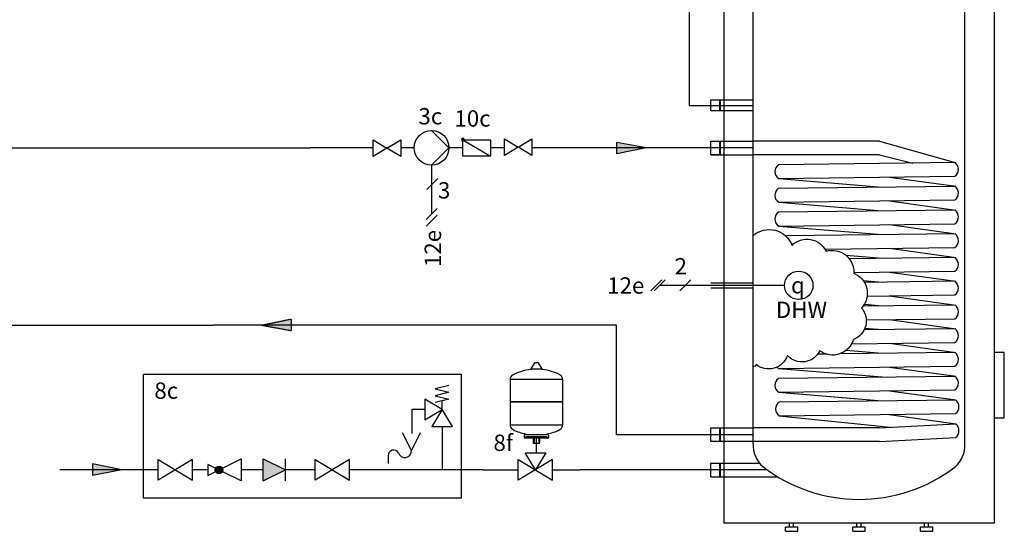
# Model space of a CAD drawing. Units: millimetres. Extents: x 3353 to 28535, y 1683 to 52118.
# Drawn here: x 10203 to 12610, y 38789 to 40040 of the extents above; entities that cross this region are included whole.
import ezdxf
from ezdxf.enums import TextEntityAlignment as Align

# ---------------------------------------------------------------- set-up
doc = ezdxf.new("R2010")
doc.units = ezdxf.units.MM
doc.linetypes.add('DASHEDX2', pattern=[1.5, 1, -0.5])
for name, color, linetype in [('VG_0_General', 7, 'Continuous'), ('VG_0_TEXT', 7, 'Continuous'), ('VG_H_FP', 1, 'Continuous'), ('VG_H_RP', 5, 'DASHEDX2'), ('VG_H_SYMBOL', 7, 'Continuous'), ('VG_H_TEXT', 7, 'Continuous'), ('VG_HEAT', 7, 'Continuous'), ('VG_MCT_LINE_ELV', 7, 'DASHEDX2'), ('VG_MCT_TEXT', 7, 'Continuous'), ('VG_S_DCW', 100, 'Continuous'), ('VG_S_DHW_C', 30, 'Continuous')]:
    doc.layers.add(name, color=color, linetype=linetype)
doc.styles.get("Standard").update_dxf_attribs({"font": 'arial.ttf'})

# ---------------------------------------------------------------- blocks, each defined once
blk = doc.blocks.new('A$C0abaebde')
at = {"layer": 'VG_H_SYMBOL'}
for p, q in [((-0.27, 78.68), (1.71, 78.68)), ((-18.56, 50.21), (-18, 49.65)), ((20.01, 50.21), (19.45, 49.65)), ((9.15, 23.34), (-7.7, 23.34)), ((-6.96, 26.36), (-6.96, 25.78)), ((-1.05, 24.47), (-1.05, 19.5)), ((2.49, 24.47), (2.49, 19.5)), ((8.4, 26.36), (8.4, 25.78))]:
    blk.add_line(p, q, dxfattribs=at)
for points in [[(4.58, 74.12, -0.582971), (4.38, 73.76), (-2.94, 73.76, -0.582971), (-3.14, 74.12)], [(-3.14, 74.12), (-0.47, 78.56, -0.263447), (-0.25, 78.68)], [(1.7, 78.68, -0.263447), (1.91, 78.56), (4.58, 74.12)], [(9.71, 23.9), (9.71, 25.22, 0.414214), (9.15, 25.78), (-7.7, 25.78, 0.414214), (-8.27, 25.22), (-8.27, 23.9)], [(-7.14, 23.9, -0.414214), (-6.58, 24.47), (8.03, 24.47, -0.414214), (8.59, 23.9)]]:
    blk.add_lwpolyline(points, format="xyb", dxfattribs=at)
blk.add_lwpolyline([(-18.56, 66.32), (-18.56, 50.21), (20.01, 50.21), (20.01, 66.32)], close=True, dxfattribs=at)
for points in [[(20.01, 33.03), (20.01, 49.65), (-18.56, 49.65), (-18.56, 33.08), (20.01, 33.03)], [(-1.8, 24.47), (-1.8, 19.5), (3.24, 19.5), (3.24, 24.47)], [(-12.6, -7.56), (-12.6, 7.56)], [(-12.6, 7.56), (12.6, -7.56), (12.6, 7.56), (-12.6, -7.56)], [(0, 0), (-7.56, 12.6), (7.56, 12.6), (0, 0)]]:
    blk.add_lwpolyline(points, dxfattribs=at)
for centre, radius, start, end in [((0.72, 35.05), 38.76, 92.81622, 116.25451), ((0.72, 35.05), 38.76, 63.74549, 87.18378), ((-14.56, 66.27), 4, 117.70732, 180.73272), ((16.01, 66.27), 4, 359.26728, 62.29268), ((-14.57, 33.08), 4, 179.26728, 242.29268), ((-0.42, 61.56), 35.81, 243.43885, 259.4759), ((2.93, 58.35), 32.45, 279.69747, 297.39888), ((16.01, 33.08), 4, 297.70732, 0.73272), ((-7.7, 23.9), 0.562, 180, 0), ((9.15, 23.9), 0.562, 180, 0)]:
    blk.add_arc(centre, radius, start, end, dxfattribs=at)
at = {"layer": 'VG_S_DCW'}
for p, q in [((0.72, 12.6), (0.72, 23.34)), ((-38.62, 0), (-12.6, 0)), ((12.6, 0), (32.83, 0))]:
    blk.add_line(p, q, dxfattribs=at)
at = {"layer": 'VG_H_TEXT'}
blk.add_text('8f', height=12, dxfattribs=at).set_placement((-30.8, 13.9))

msp = doc.modelspace()

# ---------------------------------------------------------------- hatches: boundary and pattern name
at = {"layer": 'VG_H_FP', "ltscale": 2}
h = msp.add_hatch(color=256, dxfattribs=at)
h.dxf.hatch_style = 1
h.paths.add_polyline_path([(11734.5, 39726.4), (11662.7, 39711.6), (11662.7, 39739.9)])
at = {"layer": 'VG_H_RP', "ltscale": 2}
h = msp.add_hatch(color=256, dxfattribs=at)
h.dxf.hatch_style = 1
h.paths.add_polyline_path([(10794.9, 39293.3), (10866.7, 39308.1), (10866.7, 39279.8)])
at = {"layer": 'VG_H_SYMBOL'}
h = msp.add_hatch(color=256, dxfattribs=at)
edge = h.paths.add_edge_path()
edge.add_arc((11286.7, 39746.5), 3.36, 0, 180)
edge.add_arc((11286.7, 39746.5), 3.36, 180, 360)
h = msp.add_hatch(color=256, dxfattribs=at)
h.dxf.hatch_style = 1
h.paths.add_polyline_path([(10699.6, 38939.4, 1), (10681.3, 38939.4, 1)])
at = {"layer": 'VG_S_DCW'}
h = msp.add_hatch(color=256, dxfattribs=at)
h.dxf.hatch_style = 1
h.paths.add_polyline_path([(10453.2, 38939.4), (10381.4, 38954.2), (10381.4, 38925.9)])

# ---------------------------------------------------------------- linework, layer by layer
at = {"layer": 'VG_0_General'}
msp.add_lwpolyline([(11134.5, 39745.8), (11134.5, 39705.4), (11100.9, 39725.6), (11067.3, 39705.4), (11067.3, 39745.8), (11100.9, 39725.6)], close=True, dxfattribs=at)
msp.add_lwpolyline([(11421.8, 39728.4), (11388.2, 39708.2), (11388.2, 39748.6), (11421.8, 39728.4), (11455.4, 39748.6), (11455.4, 39708.2), (11425.1, 39726.4)], dxfattribs=at)
at = {"layer": 'VG_0_General', "linetype": 'DASHEDX2'}
msp.add_lwpolyline([(11282.6, 38870.3), (10505.9, 38870.3), (10505.9, 39173.2), (11282.6, 39173.2)], close=True, dxfattribs=at)
at = {"layer": 'VG_0_General'}
msp.add_circle((12107.4, 39390.4), 34.8, dxfattribs=at)
at = {"layer": 'VG_H_FP'}
for p, q in [((11734.5, 39726.4), (11662.7, 39739.9)), ((11662.7, 39711.6), (11662.7, 39739.9)), ((9449.7, 39726.4), (10247.1, 39726.4)), ((10247.1, 39726.4), (10914.1, 39726.4)), ((11734.5, 39726.4), (11662.7, 39711.6))]:
    msp.add_line(p, q, dxfattribs=at)
for points in [[(11067.3, 39726.4), (10914.1, 39726.4)], [(11102.2, 39726.4), (11099.6, 39726.4)], [(11167.8, 39726.4), (11134.5, 39726.4)], [(11286.7, 39726.4), (11252.3, 39726.4)], [(11388.2, 39726.4), (11354, 39726.4)], [(11996.2, 39726.4), (11455.4, 39726.4)]]:
    msp.add_lwpolyline(points, dxfattribs=at)
at = {"layer": 'VG_H_RP'}
for p, q in [((10794.9, 39293.3), (10866.7, 39308.1)), ((10866.7, 39308.1), (10866.7, 39279.8)), ((9512.8, 39293.4), (10247.1, 39293)), ((10247.1, 39293), (10676.2, 39293)), ((11662.3, 39293), (10676.2, 39293)), ((10794.9, 39293.3), (10866.7, 39279.8)), ((11662.3, 39025.4), (11662.3, 39293)), ((11996.2, 39025.4), (11662.3, 39025.4))]:
    msp.add_line(p, q, dxfattribs=at)
at = {"layer": 'VG_H_SYMBOL', "linetype": 'Continuous'}
for p, q in [((11286.7, 39746.5), (11354, 39706.2)), ((11235.6, 39087.2), (11235.6, 39108.2))]:
    msp.add_line(p, q, dxfattribs=at)
at = {"layer": 'VG_H_SYMBOL', "color": 7}
for p, q in [((10798.5, 38966.4), (10852.6, 38939.4)), ((10798.5, 38912.4), (10798.5, 38966.4)), ((10852.6, 38912.4), (10852.6, 38966.4)), ((11104, 38975.8), (11104, 38955.3)), ((10798.5, 38912.4), (10852.6, 38939.4))]:
    msp.add_line(p, q, dxfattribs=at)
at = {"layer": 'VG_H_SYMBOL', "color": 0, "linetype": 'Continuous'}
msp.add_lwpolyline([(11210.1, 39769), (11252.5, 39726.6), (11210.1, 39684.3)], dxfattribs=at)
at = {"layer": 'VG_H_SYMBOL', "linetype": 'Continuous'}
for points in [[(11286.7, 39706.2), (11286.7, 39746.5), (11354, 39746.5), (11354, 39706.2)], [(11193.5, 39112.4), (11193.5, 39062), (11235.6, 39087.2)], [(11210.3, 39045.2), (11260.8, 39045.2), (11235.6, 39087.2)]]:
    msp.add_lwpolyline(points, close=True, dxfattribs=at)
msp.add_lwpolyline([(11252.4, 39146), (11218.7, 39137.6), (11252.4, 39129.2), (11218.7, 39120.8), (11252.4, 39112.4), (11218.7, 39104)], dxfattribs=at)
at = {"layer": 'VG_H_SYMBOL', "color": 7}
msp.add_lwpolyline([(11182.3, 39030.1), (11160.7, 38986.8), (11139.1, 39030.1)], dxfattribs=at)
at = {"layer": 'VG_H_SYMBOL'}
for points in [[(10625.7, 38964.6), (10541.7, 38914.2), (10541.7, 38964.6), (10625.7, 38914.2)], [(11009.8, 38964.6), (10925.7, 38914.2), (10925.7, 38964.6), (11009.8, 38914.2)]]:
    msp.add_lwpolyline(points, close=True, dxfattribs=at)
msp.add_lwpolyline([(10663.5, 38952.9), (10663.5, 38925.9), (10744.5, 38966.4), (10744.5, 38912.4), (10663.5, 38952.9)], dxfattribs=at)
at = {"layer": 'VG_H_SYMBOL', "color": 0, "linetype": 'Continuous'}
msp.add_circle((11210.1, 39726.6), 42.4, dxfattribs=at)
at = {"layer": 'VG_H_SYMBOL', "color": 7}
msp.add_circle((10690.5, 38939.4), 9.14, dxfattribs=at)
at = {"layer": 'VG_H_SYMBOL'}
msp.add_circle((10690.5, 38939.4), 9.14, dxfattribs=at)
at = {"layer": 'VG_H_SYMBOL', "linetype": 'Continuous'}
for start, end in [(0, 180), (180, 0)]:
    msp.add_arc((11286.7, 39746.5), 3.36, start, end, dxfattribs=at)
at = {"layer": 'VG_H_SYMBOL', "color": 7}
for centre, radius, start, end in [((11117.5, 38974.5), 13.5, 30.7887, 182.5548), ((11144.6, 38985.8), 16.1, 195.9162, 3.5273)]:
    msp.add_arc(centre, radius, start, end, dxfattribs=at)
msp.add_solid([(10852.6, 38939.4), (10798.5, 38966.4), (10798.5, 38912.4)], dxfattribs=at)
at = {"layer": 'VG_HEAT'}
for p, q in [((11996.2, 39003.7), (11996.2, 40378.5)), ((12304.9, 39743.2), (11996.2, 39743.2)), ((12304.9, 39743.2), (12489.5, 39690.4)), ((12304.9, 39709.5), (11996.2, 39709.5)), ((12304.9, 39709.5), (12385.9, 39689.2)), ((12058.6, 39651.6), (12311.7, 39630.7)), ((12329.2, 39655.1), (12491.1, 39632.5)), ((12058.6, 39593.5), (12311.6, 39572.6)), ((12329.1, 39597), (12491, 39574.4)), ((12058.6, 39535.4), (12311.6, 39514.5)), ((12329.1, 39538.9), (12491, 39516.3)), ((12329.1, 39481), (12491, 39458.4)), ((12223, 39463.9), (12311.6, 39456.6)), ((12329.1, 39422.9), (12491, 39400.3)), ((12264.8, 39402.4), (12311.6, 39398.5)), ((12329.1, 39365), (12491, 39342.4)), ((12267.8, 39344.2), (12311.6, 39340.6)), ((12329.1, 39306.9), (12491, 39284.3)), ((12269.3, 39286), (12311.6, 39282.5)), ((12223.6, 39231.8), (12311.6, 39224.6)), ((12329.1, 39248.9), (12491, 39226.3)), ((12058.6, 39187.4), (12311.6, 39166.5)), ((12329.1, 39190.8), (12491, 39168.2)), ((12329.1, 39132.9), (12491, 39110.3)), ((12058.3, 39129.3), (12311.4, 39108.4)), ((12058.6, 39129.4), (12311.6, 39108.5)), ((12058.6, 39071.3), (12331.5, 39043.7)), ((12329.1, 39074.8), (12491, 39052.2)), ((12304.9, 39042.3), (11996.2, 39042.3)), ((12305.6, 39042.3), (12491, 39052.2)), ((12305.6, 39008.5), (12490.8, 39019)), ((12304.9, 39008.5), (11996.2, 39008.5))]:
    msp.add_line(p, q, dxfattribs=at)
at = {"layer": 'VG_HEAT', "extrusion": (0, 1, 0)}
for p, q in [((11892.3, 39709.5), (11892.3, 39743.2)), ((11892.3, 39743.2), (11996.2, 39743.2)), ((11913.6, 39743.2), (11916.3, 39743.2)), ((11916.3, 39709.5), (11916.3, 39743.2)), ((11892.3, 39709.5), (11996.2, 39709.5)), ((11892.3, 39396.4), (11996.2, 39396.4)), ((11892.3, 39384.4), (11996.2, 39384.4)), ((11892.3, 39008.5), (11892.3, 39042.2)), ((11892.3, 39042.2), (11996.2, 39042.2)), ((11913.6, 39042.2), (11916.3, 39042.2)), ((11916.3, 39008.5), (11916.3, 39042.2)), ((11892.3, 38956.2), (11997, 38956.2)), ((11913.6, 38956.2), (11916.3, 38956.2)), ((11916.3, 38922.5), (11916.3, 38956.2)), ((11997, 38956.2), (12011.2, 38956.2)), ((11892.3, 38922.5), (12018.7, 38922.5)), ((12018.7, 38922.5), (12056.1, 38922.5)), ((12104.8, 38799.4), (12074.8, 38799.4)), ((12074.8, 38789.4), (12074.8, 38799.4)), ((12084.8, 38799.4), (12084.8, 38809.4)), ((12094.8, 38799.4), (12094.8, 38809.4)), ((12104.8, 38789.4), (12104.8, 38799.4)), ((12269.8, 38799.4), (12239.8, 38799.4)), ((12239.8, 38789.4), (12239.8, 38799.4)), ((12249.8, 38799.4), (12249.8, 38809.4)), ((12259.8, 38799.4), (12259.8, 38809.4)), ((12269.8, 38789.4), (12269.8, 38799.4)), ((12434.8, 38799.4), (12404.8, 38799.4)), ((12404.8, 38789.4), (12404.8, 38799.4)), ((12414.8, 38799.4), (12414.8, 38809.4)), ((12424.8, 38799.4), (12424.8, 38809.4)), ((12434.8, 38789.4), (12434.8, 38799.4)), ((12074.8, 38789.4), (12104.8, 38789.4)), ((12239.8, 38789.4), (12269.8, 38789.4)), ((12404.8, 38789.4), (12434.8, 38789.4))]:
    msp.add_line(p, q, dxfattribs=at)
at = {"layer": 'VG_HEAT'}
msp.add_lwpolyline([(11924.8, 40584.4), (12584.8, 40584.4), (12584.8, 38809.4), (11924.8, 38809.4)], close=True, dxfattribs=at)
for points in [[(11996.2, 39003.7, 0.227185), (12019.4, 38947.4, 0.338415), (12489.9, 38946.7, 0.227185), (12513.2, 39003), (12513.2, 40377.8, 0.23103), (12489.9, 40435.4, 0.325169), (12019.4, 40434.7, 0.227185), (11996.2, 40378.5)], [(12058.2, 39685.3, 0.551411), (12058.6, 39651.6), (12489.2, 39657.2, 0.491474), (12489.5, 39690.4), (12058.2, 39685.3)], [(12058.1, 39627.2, 0.551411), (12058.6, 39593.5), (12489.2, 39599.1, 0.491474), (12489.5, 39632.3), (12058.1, 39627.2)], [(12058.1, 39569.1, 0.551411), (12058.6, 39535.4), (12489.2, 39541, 0.491474), (12489.5, 39574.2), (12058.1, 39569.1)], [(11996.1, 39512.4, -0.520567), (12091.1, 39488.2, -0.520567), (12091.1, 39488.2, -0.520567), (12174.1, 39473.8, -0.520567), (12174.1, 39473.8, -0.520567), (12242, 39420.2, -0.520567), (12242, 39420.2, -0.520567), (12261, 39335, -0.520567), (12261, 39335, -0.520567), (12240.9, 39257.9, -0.520567), (12240.9, 39257.9, -0.520567), (12159.1, 39230.3, -0.520567), (12159.1, 39230.3, -0.520567), (12079.6, 39218.7, -0.520567), (12079.6, 39218.7, -0.520567), (12003, 39196.9, -0.520567), (12003, 39196.9, -0.538721), (11996.2, 39192.8)], [(12171.4, 39478.8), (12489.2, 39482.9, 0.491474), (12489.5, 39516.1), (12075.5, 39511.2)], [(12242.1, 39421.8), (12489.2, 39424.9, 0.491474), (12489.5, 39458.2), (12231.4, 39455.2)], [(12274.6, 39364.3), (12489.2, 39367, 0.491474), (12489.5, 39400.3), (12267.8, 39397.7)], [(12272.6, 39306.1), (12489.2, 39308.9, 0.491474), (12489.5, 39342.2), (12264.7, 39339.5)], [(12236.7, 39247.8), (12489.2, 39251, 0.491474), (12489.5, 39284.2), (12267.4, 39281.6)], [(12054.5, 39190.7, 0.066411), (12058.6, 39187.4), (12489.2, 39192.9, 0.491474), (12489.5, 39226.1), (12207.3, 39222.8)], [(12058.1, 39163, 0.551411), (12058.6, 39129.3), (12489.2, 39134.8, 0.491474), (12489.5, 39168), (12058.1, 39163)], [(12059.7, 39105.1, 0.551411), (12060.1, 39071.4), (12490.8, 39076.9, 0.491474), (12491, 39110.2), (12059.7, 39105.1)]]:
    msp.add_lwpolyline(points, format="xyb", dxfattribs=at)
for points in [[(11913.6, 39743.2), (11913.6, 39709.5)], [(11916.3, 39709.5), (11892.3, 39709.5)], [(12174.5, 39222.5), (12154, 39222.2)], [(12584.8, 39066.4), (12609.8, 39066.4), (12609.8, 39226.4), (12584.8, 39226.4)], [(11913.6, 39042.2), (11913.6, 39008.5)], [(11996.2, 39008.5), (11892.3, 39008.5)], [(11892.3, 38922.5), (11892.3, 38956.2), (11913.6, 38956.2), (11913.6, 38922.5)]]:
    msp.add_lwpolyline(points, dxfattribs=at)
for points in [[(11996.2, 39816.9, 0), (11892.3, 39816.9, 0), (11892.3, 39843.8, 0), (11996.2, 39843.8, 0)], [(11916.3, 39816.9, 0), (11916.3, 39843.8, 0), (11913.6, 39843.8, 0), (11913.6, 39816.9, 0)]]:
    msp.add_polyline3d(points, dxfattribs=at)
for centre, radius, start, end in [((11595.3, 39726.4), 330, 357.0732, 2.9268), ((11595.3, 39025.4), 330, 357.0732, 2.9268), ((12478.1, 39035.5), 21, 307.1565, 51.8483), ((11595.3, 38939.4), 330, 357.0732, 2.9268)]:
    msp.add_arc(centre, radius, start, end, dxfattribs=at)
at = {"layer": 'VG_MCT_LINE_ELV'}
for p, q in [((11210.1, 39684.3), (11210.1, 39564.9)), ((12072.6, 39390.4), (11767.2, 39390.4))]:
    msp.add_line(p, q, dxfattribs=at)
at = {"layer": 'VG_MCT_LINE_ELV', "linetype": 'Continuous'}
for p, q in [((11772.6, 39403.8), (11745.8, 39377)), ((11780.6, 39403.8), (11753.8, 39377)), ((11843.8, 39403.8), (11816.9, 39377))]:
    msp.add_line(p, q, dxfattribs=at)
at = {"layer": 'VG_MCT_TEXT', "color": 7}
for p, q in [((11198.4, 39624.9), (11225.3, 39651.7)), ((11196.7, 39551.5), (11223.6, 39578.3)), ((11196.7, 39534.8), (11223.6, 39561.7))]:
    msp.add_line(p, q, dxfattribs=at)
at = {"layer": 'VG_S_DCW'}
for p, q in [((11193.5, 39087.2), (11161.6, 39087.2)), ((11161.6, 39087.2), (11161.6, 39028.5)), ((11235.6, 39045.2), (11235.6, 38939.4)), ((10541.7, 38939.4), (10301.8, 38939.4)), ((10453.2, 38939.4), (10381.4, 38954.2)), ((10381.4, 38954.2), (10381.4, 38925.9)), ((10453.2, 38939.4), (10381.4, 38925.9)), ((10663.5, 38939.4), (10624.4, 38939.4)), ((10798.5, 38939.4), (10744.5, 38939.4)), ((10925.7, 38939.4), (10852.6, 38939.4)), ((11235.6, 38939.4), (11009.8, 38939.4)), ((11335.1, 38939.4), (11235.6, 38939.4)), ((12030.3, 38939.4), (11573.3, 38939.4))]:
    msp.add_line(p, q, dxfattribs=at)
at = {"layer": 'VG_S_DHW_C'}
for p, q in [((11839.5, 40390.7), (11839.5, 39830.4)), ((11839.5, 39830.4), (11996.2, 39830.4))]:
    msp.add_line(p, q, dxfattribs=at)

# ---------------------------------------------------------------- block references
at = {"layer": 'VG_0_TEXT', "xscale": 3.333333333333333, "yscale": 3.333333333333333, "zscale": 3.333333333333333}
msp.add_blockref('A$C0abaebde', (11463.9, 38939.4), dxfattribs=at)

# ---------------------------------------------------------------- texts
at = {"layer": 'VG_0_General'}
msp.add_text('12e', height=40, dxfattribs=at).set_placement((11730, 39370.1), align=Align.RIGHT)
at = {"layer": 'VG_0_TEXT'}
msp.add_text('12e', height=40, rotation=90, dxfattribs=at).set_placement((11233, 39435.2))
at = {"layer": 'VG_H_TEXT'}
msp.add_text('8c', height=40, dxfattribs=at).set_placement((10532.4, 39113.2))
at = {"layer": 'VG_MCT_TEXT'}
for s, p in [('3c', (11177.8, 39783.7)), ('10c', (11265.8, 39778.4)), ('3', (11225.5, 39602.7))]:
    msp.add_text(s, height=40, dxfattribs=at).set_placement(p)
at = {"layer": 'VG_MCT_TEXT', "color": 7}
for s, p in [('2', (11803.9, 39417.2)), ('DHW', (12051.5, 39310.8))]:
    msp.add_text(s, height=40, dxfattribs=at).set_placement(p)
at = {"layer": 'VG_MCT_TEXT', "insert": (12105.5, 39390.7), "char_height": 40, "width": 75.435, "attachment_point": 5}
msp.add_mtext('{\\Fgreekc|c0;q}', dxfattribs=at)

doc.saveas('drawing.dxf')
